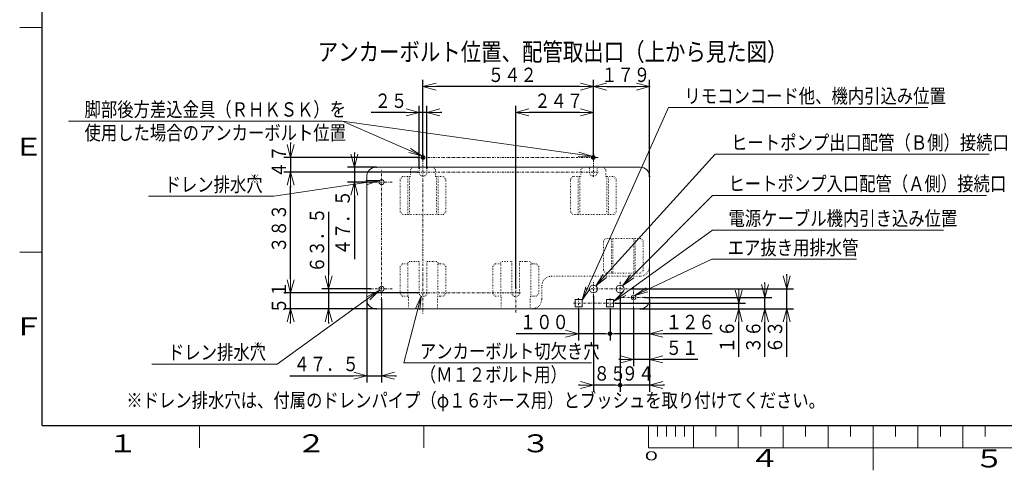
# Model space of a CAD drawing. Extents: x 0 to 420, y 0 to 297.
# Drawn here: x 20 to 239, y 0 to 100 of the extents above; entities that cross this region are included whole.
import ezdxf

# ---------------------------------------------------------------- set-up
doc = ezdxf.new("R2010")
doc.units = 0
doc.linetypes.add('DASHDOT', pattern=[1, 0.5, -0.25, 0, -0.25])
doc.linetypes.add('DOT', pattern=[0.25, 0, -0.25])
doc.layers.get('0').update_dxf_attribs({"linetype": 'CONTINUOUS'})
for name, color, linetype in [('DD0', 7, 'CONTINUOUS'), ('M0', 3, 'CONTINUOUS'), ('M79', 7, 'CONTINUOUS')]:
    doc.layers.add(name, color=color, linetype=linetype)
doc.styles.get("Standard").update_dxf_attribs({"font": 'txt', "bigfont": 'BIGFONT'})
doc.dimstyles.new('LEADSTYL', dxfattribs={"dimtxt": 3.2, "dimasz": 3, "dimexe": 0.18, "dimexo": 0.0625, "dimgap": 1, "dimtad": 0, "dimtih": 1, "dimtoh": 1, "dimdec": 4, "dimzin": 0, "dimdsep": 46, "dimtxsty": 'STANDARD', "dimblk1": 'OPEN', "dimblk2": 'OPEN', "dimsah": 1, "dimcen": 0.09, "dimadec": 0, "dimazin": 0, "dimtfac": 1, "dimtdec": 4, "dimtofl": 0, "dimtmove": 0, "dimatfit": 3, "dimfxl": 1, "dimtolj": 1, "dimtzin": 0, "dimarcsym": 0})
doc.dimstyles.get("Standard").update_dxf_attribs({"dimtxt": 3.2, "dimasz": 3, "dimexe": 1.5, "dimexo": 0, "dimgap": 1, "dimtad": 3, "dimtih": 1, "dimtoh": 1, "dimdsep": 46, "dimtxsty": 'STANDARD', "dimblk1": 'OPEN', "dimblk2": 'OPEN', "dimsah": 1, "dimcen": 0.09, "dimadec": 0, "dimazin": 0, "dimtfac": 1, "dimtdec": 4, "dimtofl": 0, "dimtmove": 0, "dimatfit": 3, "dimfxl": 1, "dimtolj": 1, "dimtzin": 0, "dimlwd": 13, "dimlwe": 13, "dimarcsym": 0})

# ---------------------------------------------------------------- blocks, each defined once
blk = doc.blocks.new('_OPEN')
at = {"color": 0, "lineweight": 13}
for p, q in [((0, 0), (-1, 0)), ((-0.965926, 0.258819), (0, 0)), ((0, 0), (-0.965926, -0.258819))]:
    blk.add_line(p, q, dxfattribs=at)
blk = doc.blocks.new('*D14')
for p in [(88.796051, 40.37915), (98.034386, 40.37915), (99.369386, 35.93415)]:
    blk.add_point(p)
at = {"layer": 'DD0', "linetype": 'CONTINUOUS'}
for p, q in [((88.796051, 57.479151), (88.796051, 43.37915)), ((98.034386, 40.37915), (87.296051, 40.37915)), ((88.796051, 40.37915), (88.796051, 35.934151)), ((99.369385, 35.934151), (87.296051, 35.934151)), ((88.796051, 32.934151), (88.796051, 32.634151))]:
    blk.add_line(p, q, dxfattribs=at)
at = {"layer": 'DD0', "xscale": 3, "yscale": 3}
for p, rotation in [((88.796051, 40.37915), 270), ((88.796051, 35.934151), 90)]:
    blk.add_blockref('_OPEN', p, dxfattribs=dict(at, rotation=rotation))
at = {"layer": 'DD0', "width": 0.833333}
blk.add_text('６３．５', height=3.2, rotation=90.000003, dxfattribs=at).set_placement((87.796051, 43.945816))
blk = doc.blocks.new('*D15')
for p in [(152.618277, 37.16265), (158.169386, 35.93415), (180.090088, 35.93415)]:
    blk.add_point(p)
at = {"layer": 'DD0', "linetype": 'CONTINUOUS'}
for p, q in [((180.090088, 40.162651), (180.090088, 40.462651)), ((152.618271, 37.162651), (181.590088, 37.162651)), ((158.169388, 35.934151), (181.590088, 35.934151)), ((180.090088, 35.934151), (180.090088, 37.162651)), ((180.090088, 25.234151), (180.090088, 32.934151))]:
    blk.add_line(p, q, dxfattribs=at)
at = {"layer": 'DD0', "xscale": 3, "yscale": 3}
for p, rotation in [((180.090088, 37.162651), 270), ((180.090088, 35.934151), 90)]:
    blk.add_blockref('_OPEN', p, dxfattribs=dict(at, rotation=rotation))
at = {"layer": 'DD0', "width": 0.833333}
blk.add_text('１６', height=3.2, rotation=90.000003, dxfattribs=at).set_placement((179.090088, 26.040819))
blk = doc.blocks.new('*D16')
for p in [(159.199386, 38.45415), (158.169386, 35.93415), (185.936981, 35.93415)]:
    blk.add_point(p)
at = {"layer": 'DD0', "linetype": 'CONTINUOUS'}
for p, q in [((185.936981, 41.454151), (185.936981, 41.754151)), ((159.199387, 38.454151), (187.436981, 38.454151)), ((185.936981, 35.934151), (185.936981, 38.454151)), ((158.169388, 35.934151), (187.436981, 35.934151)), ((185.936981, 25.234151), (185.936981, 32.934151))]:
    blk.add_line(p, q, dxfattribs=at)
at = {"layer": 'DD0', "xscale": 3, "yscale": 3}
for p, rotation in [((185.936981, 38.454151), 270), ((185.936981, 35.934151), 90)]:
    blk.add_blockref('_OPEN', p, dxfattribs=dict(at, rotation=rotation))
at = {"layer": 'DD0', "width": 0.833333}
blk.add_text('３６', height=3.2, rotation=90.000003, dxfattribs=at).set_placement((184.936981, 26.040819))
blk = doc.blocks.new('*D17')
for p in [(94.513962, 67.43415), (99.369386, 67.43415), (98.034386, 64.10915)]:
    blk.add_point(p)
at = {"layer": 'DD0', "linetype": 'CONTINUOUS'}
for p, q in [((94.513962, 70.734151), (94.513962, 70.434151)), ((99.369385, 67.434151), (93.013962, 67.434151)), ((94.513962, 67.434151), (94.513962, 64.109154)), ((98.034386, 64.109154), (93.013962, 64.109154)), ((94.513962, 61.109154), (94.513962, 47.009153))]:
    blk.add_line(p, q, dxfattribs=at)
at = {"layer": 'DD0', "xscale": 3, "yscale": 3}
for p, rotation in [((94.513962, 67.434151), 270), ((94.513962, 64.109154), 90)]:
    blk.add_blockref('_OPEN', p, dxfattribs=dict(at, rotation=rotation))
at = {"layer": 'DD0', "width": 0.833333}
blk.add_text('４７．５', height=3.2, rotation=90.000003, dxfattribs=at).set_placement((93.513962, 47.815822))
blk = doc.blocks.new('*D18')
for p in [(97.269386, 38.03415), (100.594386, 38.033918), (97.269386, 21.050041)]:
    blk.add_point(p)
at = {"layer": 'DD0', "linetype": 'CONTINUOUS'}
for p, q in [((97.269386, 38.034149), (97.269386, 19.550041)), ((100.594383, 38.033916), (100.594383, 19.550041)), ((80.169386, 21.050041), (94.269386, 21.050041)), ((97.269386, 21.050041), (100.594383, 21.050041)), ((103.594383, 21.050041), (103.894383, 21.050041))]:
    blk.add_line(p, q, dxfattribs=at)
at = {"layer": 'DD0', "xscale": 3, "yscale": 3}
blk.add_blockref('_OPEN', (97.269386, 21.050041), dxfattribs=at)
at = {"layer": 'DD0', "xscale": 3, "yscale": 3, "rotation": 180}
blk.add_blockref('_OPEN', (100.594383, 21.050041), dxfattribs=at)
at = {"layer": 'DD0', "width": 0.833333}
blk.add_text('４７．５', height=3.2, dxfattribs=at).set_placement((80.976043, 22.050041))
blk = doc.blocks.new('_DOT')
at = {"color": 0, "lineweight": 13}
blk.add_line((-0.5, 0), (-1, 0), dxfattribs=at)
at = {"color": 0, "const_width": 0.5}
blk.add_lwpolyline([(-0.25, 0, 1), (0.25, 0, 1)], format="xyb", close=True, dxfattribs=at)
blk = doc.blocks.new('*D19')
for p in [(144.449387, 35.93415), (151.449386, 35.93415), (151.449386, 30.394974)]:
    blk.add_point(p)
at = {"layer": 'DD0', "linetype": 'CONTINUOUS'}
for p, q in [((144.449387, 35.934151), (144.449387, 28.894974)), ((151.449387, 35.934151), (151.449387, 28.894974)), ((141.449387, 30.394974), (130.549386, 30.394974)), ((150.449387, 30.394974), (144.449387, 30.394974))]:
    blk.add_line(p, q, dxfattribs=at)
at = {"layer": 'DD0', "xscale": 3, "yscale": 3}
blk.add_blockref('_OPEN', (144.449387, 30.394974), dxfattribs=at)
at = {"layer": 'DD0'}
blk.add_blockref('_DOT', (151.449387, 30.394974), dxfattribs=at)
at = {"layer": 'DD0', "width": 0.833333}
blk.add_text('１００', height=3.2, dxfattribs=at).set_placement((131.356048, 31.394974))
blk = doc.blocks.new('*D20')
for p in [(160.269386, 38.03415), (151.449386, 35.93415), (160.269386, 30.394974)]:
    blk.add_point(p)
at = {"layer": 'DD0', "linetype": 'CONTINUOUS'}
for p, q in [((160.269379, 38.034149), (160.269379, 28.894974)), ((151.449387, 35.934151), (151.449387, 28.894974)), ((160.269379, 30.394974), (152.449387, 30.394974)), ((174.169379, 30.394974), (163.269379, 30.394974))]:
    blk.add_line(p, q, dxfattribs=at)
at = {"layer": 'DD0', "rotation": 180}
blk.add_blockref('_DOT', (151.449387, 30.394974), dxfattribs=at)
at = {"layer": 'DD0', "xscale": 3, "yscale": 3, "rotation": 180}
blk.add_blockref('_OPEN', (160.269379, 30.394974), dxfattribs=at)
at = {"layer": 'DD0', "width": 0.833333}
blk.add_text('１２６', height=3.2, dxfattribs=at).set_placement((163.836044, 31.394974))
blk = doc.blocks.new('*D21')
for p in [(160.269386, 38.03415), (156.699386, 35.95415), (160.269386, 24.658766)]:
    blk.add_point(p)
at = {"layer": 'DD0', "linetype": 'CONTINUOUS'}
for p, q in [((160.269379, 38.034149), (160.269379, 23.158766)), ((156.699387, 35.954151), (156.699387, 23.158766)), ((153.699387, 24.658766), (153.399387, 24.658766)), ((160.269379, 24.658766), (156.699387, 24.658766)), ((170.969378, 24.658766), (163.269379, 24.658766))]:
    blk.add_line(p, q, dxfattribs=at)
at = {"layer": 'DD0', "xscale": 3, "yscale": 3}
blk.add_blockref('_OPEN', (156.699387, 24.658766), dxfattribs=at)
at = {"layer": 'DD0', "xscale": 3, "yscale": 3, "rotation": 180}
blk.add_blockref('_OPEN', (160.269379, 24.658766), dxfattribs=at)
at = {"layer": 'DD0', "width": 0.833333}
blk.add_text('５１', height=3.2, dxfattribs=at).set_placement((163.836044, 25.658766))
blk = doc.blocks.new('*D22')
for p in [(160.269379, 85.385147), (147.73938, 70.164154), (160.269379, 65.334152)]:
    blk.add_point(p)
at = {"layer": 'DD0', "linetype": 'CONTINUOUS'}
for p, q in [((147.73938, 70.164154), (147.73938, 86.885147)), ((160.269379, 65.334152), (160.269379, 86.885147)), ((150.73938, 85.385147), (157.269379, 85.385147))]:
    blk.add_line(p, q, dxfattribs=at)
at = {"layer": 'DD0', "xscale": 3, "yscale": 3, "rotation": 180}
blk.add_blockref('_OPEN', (147.73938, 85.385147), dxfattribs=at)
at = {"layer": 'DD0', "xscale": 3, "yscale": 3}
blk.add_blockref('_OPEN', (160.269379, 85.385147), dxfattribs=at)
at = {"layer": 'DD0', "width": 0.833333}
blk.add_text('１７９', height=3.2, dxfattribs=at).set_placement((149.471039, 86.385147))
blk = doc.blocks.new('*D23')
for p in [(109.799385, 85.385147), (109.799385, 70.164154), (147.73938, 70.164154)]:
    blk.add_point(p)
at = {"layer": 'DD0', "linetype": 'CONTINUOUS'}
for p, q in [((109.799385, 70.164154), (109.799385, 86.885147)), ((147.73938, 70.164154), (147.73938, 86.885147)), ((144.73938, 85.385147), (112.799385, 85.385147))]:
    blk.add_line(p, q, dxfattribs=at)
at = {"layer": 'DD0', "xscale": 3, "yscale": 3, "rotation": 180}
blk.add_blockref('_OPEN', (109.799385, 85.385147), dxfattribs=at)
at = {"layer": 'DD0', "xscale": 3, "yscale": 3}
blk.add_blockref('_OPEN', (147.73938, 85.385147), dxfattribs=at)
at = {"layer": 'DD0', "width": 0.833333}
blk.add_text('５４２', height=3.2, dxfattribs=at).set_placement((124.236038, 86.385147))
blk = doc.blocks.new('*D24')
for p in [(153.689386, 38.76915), (160.269386, 38.03415), (160.269386, 18.949955)]:
    blk.add_point(p)
at = {"layer": 'DD0', "linetype": 'CONTINUOUS'}
for p, q in [((153.689392, 38.76915), (153.689392, 17.449955)), ((160.269379, 38.034149), (160.269379, 17.449955)), ((160.269379, 18.949955), (154.689392, 18.949955)), ((163.569379, 18.949955), (163.269379, 18.949955))]:
    blk.add_line(p, q, dxfattribs=at)
at = {"layer": 'DD0', "rotation": 180}
blk.add_blockref('_DOT', (153.689392, 18.949955), dxfattribs=at)
at = {"layer": 'DD0', "xscale": 3, "yscale": 3, "rotation": 180}
blk.add_blockref('_OPEN', (160.269379, 18.949955), dxfattribs=at)
at = {"layer": 'DD0', "width": 0.833333}
blk.add_text('９４', height=3.2, dxfattribs=at).set_placement((154.046051, 19.949955))
blk = doc.blocks.new('*D25')
for p in [(147.739386, 38.76915), (153.689386, 38.76915), (153.689386, 18.949953)]:
    blk.add_point(p)
at = {"layer": 'DD0', "linetype": 'CONTINUOUS'}
for p, q in [((147.73938, 38.76915), (147.73938, 17.449953)), ((153.689392, 38.76915), (153.689392, 17.449953)), ((144.73938, 18.949953), (144.43938, 18.949953)), ((152.689392, 18.949953), (147.73938, 18.949953))]:
    blk.add_line(p, q, dxfattribs=at)
at = {"layer": 'DD0', "xscale": 3, "yscale": 3}
blk.add_blockref('_OPEN', (147.73938, 18.949953), dxfattribs=at)
at = {"layer": 'DD0'}
blk.add_blockref('_DOT', (153.689392, 18.949953), dxfattribs=at)
at = {"layer": 'DD0', "width": 0.833333}
blk.add_text('８５', height=3.2, dxfattribs=at).set_placement((147.781051, 19.949953))
blk = doc.blocks.new('*D26')
for p in [(80.310753, 39.50415), (108.67939, 39.50415), (99.369385, 35.934151)]:
    blk.add_point(p)
at = {"layer": 'DD0', "linetype": 'CONTINUOUS'}
for p, q in [((80.310753, 42.50415), (80.310753, 42.80415)), ((108.67939, 39.50415), (78.810753, 39.50415)), ((80.310753, 35.934151), (80.310753, 39.50415)), ((99.369385, 35.934151), (78.810753, 35.934151)), ((80.310753, 32.634151), (80.310753, 32.934151))]:
    blk.add_line(p, q, dxfattribs=at)
at = {"layer": 'DD0', "xscale": 3, "yscale": 3}
for p, rotation in [((80.310753, 39.50415), 270), ((80.310753, 35.934151), 90)]:
    blk.add_blockref('_OPEN', p, dxfattribs=dict(at, rotation=rotation))
at = {"layer": 'DD0', "width": 0.833333}
blk.add_text('５１', height=3.2, rotation=90.000003, dxfattribs=at).set_placement((79.310753, 34.785816))
blk = doc.blocks.new('*D27')
for p in [(156.209386, 40.34415), (158.169386, 35.93415), (190.790009, 35.93415)]:
    blk.add_point(p)
at = {"layer": 'DD0', "linetype": 'CONTINUOUS'}
for p, q in [((190.790009, 43.344151), (190.790009, 43.64415)), ((156.209381, 40.344151), (192.290009, 40.344151)), ((190.790009, 35.934151), (190.790009, 40.344151)), ((158.169388, 35.934151), (192.290009, 35.934151)), ((190.790009, 25.234151), (190.790009, 32.934151))]:
    blk.add_line(p, q, dxfattribs=at)
at = {"layer": 'DD0', "xscale": 3, "yscale": 3}
for p, rotation in [((190.790009, 40.344151), 270), ((190.790009, 35.934151), 90)]:
    blk.add_blockref('_OPEN', p, dxfattribs=dict(at, rotation=rotation))
at = {"layer": 'DD0', "width": 0.833333}
blk.add_text('６３', height=3.2, rotation=90.000003, dxfattribs=at).set_placement((189.790009, 26.040819))
blk = doc.blocks.new('*D28')
for p in [(80.310753, 66.314148), (108.67939, 66.314148), (108.67939, 39.50415)]:
    blk.add_point(p)
at = {"layer": 'DD0', "linetype": 'CONTINUOUS'}
for p, q in [((108.67939, 66.314148), (78.810753, 66.314148)), ((80.310753, 42.50415), (80.310753, 63.314148)), ((108.67939, 39.50415), (78.810753, 39.50415))]:
    blk.add_line(p, q, dxfattribs=at)
at = {"layer": 'DD0', "xscale": 3, "yscale": 3}
for p, rotation in [((80.310753, 66.314148), 90), ((80.310753, 39.50415), 270)]:
    blk.add_blockref('_OPEN', p, dxfattribs=dict(at, rotation=rotation))
at = {"layer": 'DD0', "width": 0.833333}
blk.add_text('３８３', height=3.2, rotation=90.000003, dxfattribs=at).set_placement((79.310753, 48.375816))
blk = doc.blocks.new('*D29')
for p in [(108.67939, 69.604149), (80.310753, 66.314148), (108.67939, 66.314148)]:
    blk.add_point(p)
at = {"layer": 'DD0', "linetype": 'CONTINUOUS'}
for p, q in [((80.310753, 72.904149), (80.310753, 72.604149)), ((108.67939, 69.604149), (78.810753, 69.604149)), ((80.310753, 69.604149), (80.310753, 66.314148)), ((108.67939, 66.314148), (78.810753, 66.314148)), ((80.310753, 63.314148), (80.310753, 63.014148))]:
    blk.add_line(p, q, dxfattribs=at)
at = {"layer": 'DD0', "xscale": 3, "yscale": 3}
for p, rotation in [((80.310753, 69.604149), 270), ((80.310753, 66.314148), 90)]:
    blk.add_blockref('_OPEN', p, dxfattribs=dict(at, rotation=rotation))
at = {"layer": 'DD0', "width": 0.833333}
blk.add_text('４７', height=3.2, rotation=90.000003, dxfattribs=at).set_placement((79.310753, 65.025825))
blk = doc.blocks.new('*D30')
for p in [(110.674386, 79.615578), (108.924386, 67.22415), (110.674386, 67.22415)]:
    blk.add_point(p)
at = {"layer": 'DD0', "linetype": 'CONTINUOUS'}
for p, q in [((105.924385, 79.615578), (98.224385, 79.615578)), ((108.924385, 67.224152), (108.924385, 81.115578)), ((110.674385, 79.615578), (108.924385, 79.615578)), ((110.674385, 67.224152), (110.674385, 81.115578)), ((113.974385, 79.615578), (113.674385, 79.615578))]:
    blk.add_line(p, q, dxfattribs=at)
at = {"layer": 'DD0', "xscale": 3, "yscale": 3}
blk.add_blockref('_OPEN', (108.924385, 79.615578), dxfattribs=at)
at = {"layer": 'DD0', "xscale": 3, "yscale": 3, "rotation": 180}
blk.add_blockref('_OPEN', (110.674385, 79.615578), dxfattribs=at)
at = {"layer": 'DD0', "width": 0.833333}
blk.add_text('２５', height=3.2, dxfattribs=at).set_placement((99.031044, 80.615578))
blk = doc.blocks.new('*D31')
for p in [(130.449387, 79.615578), (147.73938, 70.164154), (130.449387, 40.624149)]:
    blk.add_point(p)
at = {"layer": 'DD0', "linetype": 'CONTINUOUS'}
for p, q in [((130.449387, 40.624149), (130.449387, 81.115578)), ((144.73938, 79.615578), (133.449387, 79.615578)), ((147.73938, 70.164154), (147.73938, 81.115578))]:
    blk.add_line(p, q, dxfattribs=at)
at = {"layer": 'DD0', "xscale": 3, "yscale": 3, "rotation": 180}
blk.add_blockref('_OPEN', (130.449387, 79.615578), dxfattribs=at)
at = {"layer": 'DD0', "xscale": 3, "yscale": 3}
blk.add_blockref('_OPEN', (147.73938, 79.615578), dxfattribs=at)
at = {"layer": 'DD0', "width": 0.833333}
blk.add_text('２４７', height=3.2, dxfattribs=at).set_placement((134.56105, 80.615578))

msp = doc.modelspace()

# ---------------------------------------------------------------- linework, layer by layer
at = {"layer": 'M0', "linetype": 'DASHDOT', "lineweight": 13}
for p, q in [((109.799386, 70.16415), (109.799386, 34.864365)), ((147.739386, 70.16415), (147.739386, 65.19415)), ((108.679386, 69.60415), (148.859386, 69.60415)), ((100.594386, 38.033918), (100.594386, 66.66915)), ((108.679386, 66.31415), (148.859386, 66.31415)), ((98.034386, 64.10915), (103.154386, 64.10915)), ((147.739386, 38.76915), (147.739386, 41.91915)), ((153.689386, 41.91915), (153.689386, 38.76915)), ((98.034386, 40.37915), (103.154386, 40.37915)), ((108.679386, 39.50415), (131.569386, 39.50415)), ((130.449386, 35.116114), (130.449386, 40.62415)), ((146.071842, 40.34415), (156.209386, 40.34415)), ((156.699386, 35.95415), (156.699386, 40.95415)), ((144.449387, 38.317717), (144.449387, 35.93415)), ((151.449386, 38.258159), (151.449386, 35.93415)), ((154.199386, 38.45415), (159.199386, 38.45415)), ((143.30338, 37.16265), (150.651386, 37.16265)), ((150.651386, 37.16265), (152.618277, 37.16265))]:
    msp.add_line(p, q, dxfattribs=at)
at = {"layer": 'M0', "linetype": 'CONTINUOUS', "lineweight": 13}
for p, q in [((109.380037, 69.580781), (109.822756, 70.0235)), ((109.387734, 69.687473), (109.716063, 70.015802)), ((109.393697, 69.495446), (109.90809, 70.009839)), ((109.420391, 69.423145), (109.980391, 69.983145)), ((109.457058, 69.360817), (110.04272, 69.946479)), ((109.502401, 69.307165), (110.096371, 69.901135)), ((109.556053, 69.261822), (110.141715, 69.847484)), ((109.618381, 69.225155), (110.178381, 69.785155)), ((109.690682, 69.198461), (110.205075, 69.712854)), ((109.776017, 69.184801), (110.218736, 69.62752)), ((109.882709, 69.192498), (110.211038, 69.520828)), ((147.320037, 69.580781), (147.762756, 70.0235)), ((147.327734, 69.687473), (147.656063, 70.015802)), ((147.333697, 69.495446), (147.84809, 70.009839)), ((147.360391, 69.423145), (147.920391, 69.983145)), ((147.397058, 69.360817), (147.98272, 69.946479)), ((147.442401, 69.307165), (148.036371, 69.901135)), ((147.496053, 69.261822), (148.081715, 69.847484)), ((147.558381, 69.225155), (148.118381, 69.785155)), ((147.630682, 69.198461), (148.145075, 69.712854)), ((147.716017, 69.184801), (148.158736, 69.62752)), ((147.822709, 69.192498), (148.151038, 69.520828)), ((158.169386, 67.43415), (99.369386, 67.43415)), ((97.269386, 38.03415), (97.269386, 65.33415)), ((160.269386, 65.33415), (160.269386, 38.03415)), ((158.169386, 35.93415), (99.369386, 35.93415))]:
    msp.add_line(p, q, dxfattribs=at)
at = {"layer": 'M0', "linetype": 'DOT', "lineweight": 13}
for p, q in [((107.559386, 67.43415), (106.999386, 66.87415)), ((106.999386, 66.87415), (106.999386, 65.33415)), ((108.924386, 67.22415), (108.714386, 67.43415)), ((108.924386, 66.31415), (108.924386, 67.22415)), ((110.884386, 67.43415), (110.674386, 67.22415)), ((110.674386, 66.31415), (110.674386, 67.22415)), ((112.599386, 66.87415), (112.039386, 67.43415)), ((112.599386, 65.33415), (112.599386, 66.87415)), ((145.499386, 67.43415), (144.939386, 66.87415)), ((144.939386, 66.87415), (144.939386, 65.33415)), ((146.864386, 67.22415), (146.654386, 67.43415)), ((146.864386, 66.31415), (146.864386, 67.22415)), ((148.824386, 67.43415), (148.614386, 67.22415)), ((148.614386, 66.31415), (148.614386, 67.22415)), ((150.539386, 66.87415), (149.979386, 67.43415)), ((150.539386, 65.33415), (150.539386, 66.87415)), ((105.249386, 65.33415), (104.689386, 64.77415)), ((104.689386, 57.49415), (104.689386, 64.77415)), ((105.249386, 65.33415), (106.999386, 65.33415)), ((106.439386, 56.93415), (106.439386, 65.33415)), ((106.789386, 65.33415), (106.789386, 56.93415)), ((112.599386, 65.33415), (114.349386, 65.33415)), ((112.809386, 65.33415), (112.809386, 56.93415)), ((113.159386, 56.93415), (113.159386, 65.33415)), ((114.909386, 64.77415), (114.349386, 65.33415)), ((114.909386, 57.49415), (114.909386, 64.77415)), ((143.189386, 65.33415), (142.629386, 64.77415)), ((142.629386, 57.49415), (142.629386, 64.77415)), ((143.189386, 65.33415), (144.939386, 65.33415)), ((144.379386, 56.93415), (144.379386, 65.33415)), ((144.729386, 65.33415), (144.729386, 56.93415)), ((150.539386, 65.33415), (152.289386, 65.33415)), ((150.749386, 65.33415), (150.749386, 56.93415)), ((151.099386, 56.93415), (151.099386, 65.33415)), ((152.849386, 64.77415), (152.289386, 65.33415)), ((152.849386, 57.49415), (152.849386, 64.77415)), ((104.689386, 57.49415), (105.249386, 56.93415)), ((114.349386, 56.93415), (114.909386, 57.49415)), ((142.629386, 57.49415), (143.189386, 56.93415)), ((152.289386, 56.93415), (152.849386, 57.49415)), ((114.349386, 56.93415), (105.249386, 56.93415)), ((152.289386, 56.93415), (143.189386, 56.93415)), ((150.553386, 51.57215), (149.993386, 51.01215)), ((149.993386, 51.01215), (149.993386, 44.43215)), ((158.253386, 51.57215), (150.553386, 51.57215)), ((151.743386, 43.87215), (151.743386, 51.57215)), ((152.093386, 43.87215), (152.093386, 51.57215)), ((156.713386, 43.87215), (156.713386, 51.57215)), ((157.063386, 51.57215), (157.063386, 43.87215)), ((158.813386, 51.01215), (158.253386, 51.57215)), ((158.813386, 44.43215), (158.813386, 51.01215)), ((149.993386, 44.43215), (150.553386, 43.87215)), ((150.553386, 43.87215), (158.253386, 43.87215)), ((158.253386, 43.87215), (158.813386, 44.43215)), ((138.366386, 43.17215), (158.113386, 43.17215)), ((136.266386, 41.07215), (136.266386, 38.09015))]:
    msp.add_line(p, q, dxfattribs=at)
at = {"layer": 'M0', "color": 2, "linetype": 'DOT', "lineweight": 13}
for p, q in [((106.846203, 46.43415), (107.525861, 46.43415)), ((107.525861, 46.43415), (107.744264, 46.43415)), ((107.962609, 46.43415), (107.744264, 46.43415)), ((107.962609, 46.43415), (108.31235, 46.43415)), ((108.714386, 46.43415), (108.31235, 46.43415)), ((108.714386, 46.43415), (108.924386, 46.43415)), ((108.924386, 46.43415), (108.924386, 46.27315)), ((108.924386, 45.92315), (108.924386, 46.27315)), ((110.674386, 46.27315), (110.674386, 46.43415)), ((110.674386, 46.43415), (110.884386, 46.43415)), ((110.674386, 45.92315), (110.674386, 46.27315)), ((111.286422, 46.43415), (110.884386, 46.43415)), ((111.286422, 46.43415), (111.636163, 46.43415)), ((111.854509, 46.43415), (111.636163, 46.43415)), ((111.854509, 46.43415), (112.072912, 46.43415)), ((112.072912, 46.43415), (112.75257, 46.43415)), ((127.496203, 46.43415), (128.175861, 46.43415)), ((128.175861, 46.43415), (128.394264, 46.43415)), ((128.612609, 46.43415), (128.394264, 46.43415)), ((128.612609, 46.43415), (128.96235, 46.43415)), ((129.364386, 46.43415), (128.96235, 46.43415)), ((129.364386, 46.43415), (129.574386, 46.43415)), ((129.574386, 46.43415), (129.574386, 46.27315)), ((129.574386, 45.92315), (129.574386, 46.27315)), ((131.324386, 46.27315), (131.324386, 46.43415)), ((131.324386, 46.43415), (131.534386, 46.43415)), ((131.324386, 45.92315), (131.324386, 46.27315)), ((131.936422, 46.43415), (131.534386, 46.43415)), ((131.936422, 46.43415), (132.286163, 46.43415)), ((132.504509, 46.43415), (132.286163, 46.43415)), ((132.504509, 46.43415), (132.722912, 46.43415)), ((132.722912, 46.43415), (133.40257, 46.43415)), ((105.249386, 45.92315), (104.689386, 45.36315)), ((104.689386, 45.36315), (104.689386, 39.29415)), ((105.249386, 45.92315), (105.947669, 45.92315)), ((105.947669, 45.92315), (106.458291, 45.92315)), ((106.458291, 45.92315), (106.458291, 38.73415)), ((108.924386, 39.50415), (108.924386, 45.92315)), ((110.674386, 45.92315), (110.674386, 39.50415)), ((113.140482, 45.92315), (113.651104, 45.92315)), ((113.140482, 38.73415), (113.140482, 45.92315)), ((113.651104, 45.92315), (114.349386, 45.92315)), ((114.909386, 45.36315), (114.349386, 45.92315)), ((114.909386, 45.36315), (114.909386, 39.29415)), ((125.899386, 45.92315), (125.339386, 45.36315)), ((125.339386, 45.36315), (125.339386, 39.29415)), ((125.899386, 45.92315), (126.597669, 45.92315)), ((126.597669, 45.92315), (127.108291, 45.92315)), ((127.108291, 45.92315), (127.108291, 38.73415)), ((129.574386, 39.50415), (129.574386, 45.92315)), ((131.324386, 45.92315), (131.324386, 39.50415)), ((133.790482, 45.92315), (134.301104, 45.92315)), ((133.790482, 38.73415), (133.790482, 45.92315)), ((134.301104, 45.92315), (134.999386, 45.92315)), ((135.559386, 45.36315), (134.999386, 45.92315)), ((135.559386, 45.36315), (135.559386, 39.29415)), ((104.689386, 39.29415), (105.249386, 38.73415)), ((105.249386, 38.73415), (105.947669, 38.73415)), ((105.947669, 38.73415), (106.534123, 38.73415)), ((106.574522, 36.28415), (106.574522, 37.68415)), ((113.024251, 37.68415), (113.024251, 36.28415)), ((113.064649, 38.73415), (113.651104, 38.73415)), ((113.651104, 38.73415), (114.349386, 38.73415)), ((114.349386, 38.73415), (114.909386, 39.29415)), ((125.339386, 39.29415), (125.899386, 38.73415)), ((125.899386, 38.73415), (126.597669, 38.73415)), ((126.597669, 38.73415), (127.184123, 38.73415)), ((127.224522, 36.28415), (127.224522, 37.68415)), ((133.674251, 37.68415), (133.674251, 36.28415)), ((133.714649, 38.73415), (134.301104, 38.73415)), ((134.301104, 38.73415), (134.999386, 38.73415)), ((134.999386, 38.73415), (135.559386, 39.29415)), ((106.587988, 35.93415), (106.574522, 36.28415)), ((106.749107, 35.93415), (106.587988, 35.93415)), ((106.749107, 35.93415), (106.770363, 35.93415)), ((106.770363, 35.93415), (107.120104, 35.93415)), ((107.120104, 35.93415), (112.478669, 35.93415)), ((112.478669, 35.93415), (112.82841, 35.93415)), ((112.82841, 35.93415), (112.849665, 35.93415)), ((113.010785, 35.93415), (112.849665, 35.93415)), ((113.024251, 36.28415), (113.010785, 35.93415)), ((127.237988, 35.93415), (127.224522, 36.28415)), ((127.399107, 35.93415), (127.237988, 35.93415)), ((127.399107, 35.93415), (127.420363, 35.93415)), ((127.420363, 35.93415), (127.770104, 35.93415)), ((127.770104, 35.93415), (133.128669, 35.93415)), ((133.128669, 35.93415), (133.47841, 35.93415)), ((133.47841, 35.93415), (133.499665, 35.93415)), ((133.660785, 35.93415), (133.499665, 35.93415)), ((133.674251, 36.28415), (133.660785, 35.93415))]:
    msp.add_line(p, q, dxfattribs=at)
at = {"layer": 'M0', "color": 7, "linetype": 'CONTINUOUS', "lineweight": 13}
for p, q in [((143.651387, 37.98515), (145.247387, 37.98515)), ((143.651387, 37.98515), (143.651387, 36.340151)), ((145.247387, 37.98515), (145.247387, 36.340151)), ((150.651386, 37.98515), (152.247386, 37.98515)), ((150.651386, 37.98515), (150.651386, 36.340151)), ((152.247386, 37.98515), (152.247386, 36.340151)), ((145.247387, 36.340151), (143.651387, 36.340151)), ((152.247386, 36.340151), (150.651386, 36.340151))]:
    msp.add_line(p, q, dxfattribs=at)
at = {"layer": 'M0', "linetype": 'CONTINUOUS', "lineweight": 13}
for centre, radius in [((109.799386, 69.60415), 0.42), ((147.739386, 69.60415), 0.42), ((100.594386, 64.10915), 0.56), ((100.594386, 40.37915), 0.56), ((147.739386, 40.34415), 0.875), ((153.689386, 40.34415), 0.875), ((156.699386, 38.45415), 0.5)]:
    msp.add_circle(centre, radius, dxfattribs=at)
for centre, start, end in [((99.369386, 65.33415), 90, 180), ((158.169386, 65.33415), 0, 90), ((99.369386, 38.03415), 180, 270), ((158.169386, 38.03415), 270, 360)]:
    msp.add_arc(centre, 2.1, start, end, dxfattribs=at)
at = {"layer": 'M0', "linetype": 'DOT', "lineweight": 13}
for centre, radius, start, end in [((109.799386, 66.31415), 0.875, 180, 360), ((147.739386, 66.31415), 0.875, 180, 360), ((158.113386, 45.27215), 2.1, 270, 360), ((138.366386, 41.07215), 2.1, 90, 180), ((134.166386, 38.09015), 2.1, 270, 360)]:
    msp.add_arc(centre, radius, start, end, dxfattribs=at)
at = {"layer": 'M0', "color": 2, "linetype": 'DOT', "lineweight": 13}
for centre in [(109.799386, 39.50415), (130.449386, 39.50415)]:
    msp.add_arc(centre, 0.875, 180, 360, dxfattribs=at)
at = {"layer": 'M0', "color": 2, "linetype": 'DOT', "lineweight": 13, "extrusion": (0, 0, -1)}
for points, knots in [([(106.846203, 46.43415), (106.812734, 46.432248), (106.779264, 46.430347), (106.746438, 46.424332), (106.713612, 46.418316), (106.681429, 46.408188), (106.650507, 46.395253), (106.619585, 46.382317), (106.589922, 46.366576), (106.562096, 46.348031), (106.53427, 46.329487), (106.50828, 46.308141), (106.484604, 46.284482), (106.460928, 46.260823), (106.439565, 46.234852), (106.421008, 46.207047), (106.40245, 46.179241), (106.386696, 46.149601), (106.373751, 46.118702), (106.360806, 46.087802), (106.35067, 46.055643), (106.344651, 46.022841), (106.338631, 45.99004), (106.336728, 45.956595), (106.334825, 45.92315)], [0, 0, 0, 0, 1, 1, 1, 2, 2, 2, 3, 3, 3, 4, 4, 4, 5, 5, 5, 6, 6, 6, 7, 7, 7, 8, 8, 8, 8]), ([(113.263948, 45.92315), (113.262445, 45.952879), (113.260942, 45.982608), (113.256179, 46.011885), (113.251415, 46.041161), (113.243391, 46.069987), (113.233108, 46.097923), (113.222824, 46.125858), (113.210282, 46.152904), (113.195436, 46.17865), (113.180589, 46.204397), (113.163439, 46.228844), (113.144308, 46.251615), (113.125177, 46.274386), (113.104065, 46.295482), (113.081277, 46.314599), (113.058489, 46.333716), (113.034024, 46.350854), (113.008259, 46.365689), (112.982493, 46.380525), (112.955428, 46.393058), (112.927471, 46.403333), (112.899515, 46.413609), (112.870668, 46.421627), (112.841369, 46.426387), (112.812071, 46.431147), (112.78232, 46.432649), (112.75257, 46.43415)], [0, 0, 0, 0, 1, 1, 1, 2, 2, 2, 3, 3, 3, 4, 4, 4, 5, 5, 5, 6, 6, 6, 7, 7, 7, 8, 8, 8, 9, 9, 9, 9]), ([(127.496203, 46.43415), (127.462734, 46.432248), (127.429264, 46.430347), (127.396438, 46.424332), (127.363612, 46.418316), (127.331429, 46.408188), (127.300507, 46.395253), (127.269585, 46.382317), (127.239922, 46.366576), (127.212096, 46.348031), (127.18427, 46.329487), (127.15828, 46.308141), (127.134604, 46.284482), (127.110928, 46.260823), (127.089565, 46.234852), (127.071008, 46.207047), (127.05245, 46.179241), (127.036696, 46.149601), (127.023751, 46.118702), (127.010806, 46.087802), (127.00067, 46.055643), (126.994651, 46.022841), (126.988631, 45.99004), (126.986728, 45.956595), (126.984825, 45.92315)], [0, 0, 0, 0, 1, 1, 1, 2, 2, 2, 3, 3, 3, 4, 4, 4, 5, 5, 5, 6, 6, 6, 7, 7, 7, 8, 8, 8, 8]), ([(133.913948, 45.92315), (133.912445, 45.952879), (133.910942, 45.982608), (133.906179, 46.011885), (133.901415, 46.041161), (133.893391, 46.069987), (133.883108, 46.097923), (133.872824, 46.125858), (133.860282, 46.152904), (133.845436, 46.17865), (133.830589, 46.204397), (133.813439, 46.228844), (133.794308, 46.251615), (133.775177, 46.274386), (133.754065, 46.295482), (133.731277, 46.314599), (133.708489, 46.333716), (133.684024, 46.350854), (133.658259, 46.365689), (133.632493, 46.380525), (133.605428, 46.393058), (133.577471, 46.403333), (133.549515, 46.413609), (133.520668, 46.421627), (133.491369, 46.426387), (133.462071, 46.431147), (133.43232, 46.432649), (133.40257, 46.43415)], [0, 0, 0, 0, 1, 1, 1, 2, 2, 2, 3, 3, 3, 4, 4, 4, 5, 5, 5, 6, 6, 6, 7, 7, 7, 8, 8, 8, 9, 9, 9, 9]), ([(106.574522, 37.68415), (106.574455, 37.729965), (106.574388, 37.77578), (106.574176, 37.821203), (106.573964, 37.866626), (106.573606, 37.911656), (106.573145, 37.95591), (106.572684, 38.000164), (106.57212, 38.04364), (106.571447, 38.085968), (106.570773, 38.128295), (106.569991, 38.169473), (106.569109, 38.20915), (106.568228, 38.248827), (106.567247, 38.287003), (106.566174, 38.32335), (106.5651, 38.359697), (106.563935, 38.394215), (106.562689, 38.426612), (106.561444, 38.45901), (106.560118, 38.489287), (106.558716, 38.517171), (106.557315, 38.545056), (106.555837, 38.570546), (106.554323, 38.593477), (106.552808, 38.616408), (106.551255, 38.636778), (106.549583, 38.654224), (106.547911, 38.67167), (106.54612, 38.686192), (106.544579, 38.698372), (106.543159, 38.709596), (106.541952, 38.718831), (106.539396, 38.725167), (106.537933, 38.728795), (106.536028, 38.731473), (106.534123, 38.73415)], [0, 0, 0, 0, 1, 1, 1, 2, 2, 2, 3, 3, 3, 4, 4, 4, 5, 5, 5, 6, 6, 6, 7, 7, 7, 8, 8, 8, 9, 9, 9, 10, 10, 10, 11, 11, 11, 12, 12, 12, 12]), ([(113.064649, 38.73415), (113.062744, 38.731473), (113.060839, 38.728795), (113.059376, 38.725167), (113.05682, 38.718831), (113.055613, 38.709595), (113.054193, 38.698372), (113.052652, 38.686192), (113.050861, 38.67167), (113.049189, 38.654224), (113.047517, 38.636778), (113.045965, 38.616408), (113.04445, 38.593477), (113.042935, 38.570546), (113.041458, 38.545056), (113.040056, 38.517171), (113.038655, 38.489287), (113.037329, 38.45901), (113.036083, 38.426612), (113.034837, 38.394215), (113.033672, 38.359697), (113.032599, 38.32335), (113.031526, 38.287003), (113.030545, 38.248827), (113.029663, 38.20915), (113.028781, 38.169473), (113.027999, 38.128295), (113.027326, 38.085968), (113.026653, 38.043641), (113.026088, 38.000164), (113.025627, 37.95591), (113.025166, 37.911657), (113.024809, 37.866626), (113.024596, 37.821203), (113.024384, 37.77578), (113.024317, 37.729965), (113.024251, 37.68415)], [0, 0, 0, 0, 1, 1, 1, 2, 2, 2, 3, 3, 3, 4, 4, 4, 5, 5, 5, 6, 6, 6, 7, 7, 7, 8, 8, 8, 9, 9, 9, 10, 10, 10, 11, 11, 11, 12, 12, 12, 12]), ([(127.224522, 37.68415), (127.224455, 37.729965), (127.224388, 37.77578), (127.224176, 37.821203), (127.223964, 37.866626), (127.223606, 37.911656), (127.223145, 37.95591), (127.222684, 38.000164), (127.22212, 38.04364), (127.221447, 38.085968), (127.220773, 38.128295), (127.219991, 38.169473), (127.219109, 38.20915), (127.218228, 38.248827), (127.217247, 38.287003), (127.216174, 38.32335), (127.2151, 38.359697), (127.213935, 38.394215), (127.212689, 38.426612), (127.211444, 38.45901), (127.210118, 38.489287), (127.208716, 38.517171), (127.207315, 38.545056), (127.205837, 38.570546), (127.204323, 38.593477), (127.202808, 38.616408), (127.201255, 38.636778), (127.199583, 38.654224), (127.197911, 38.67167), (127.19612, 38.686192), (127.194579, 38.698372), (127.193159, 38.709596), (127.191952, 38.718831), (127.189396, 38.725167), (127.187933, 38.728795), (127.186028, 38.731473), (127.184123, 38.73415)], [0, 0, 0, 0, 1, 1, 1, 2, 2, 2, 3, 3, 3, 4, 4, 4, 5, 5, 5, 6, 6, 6, 7, 7, 7, 8, 8, 8, 9, 9, 9, 10, 10, 10, 11, 11, 11, 12, 12, 12, 12]), ([(133.714649, 38.73415), (133.712744, 38.731473), (133.710839, 38.728795), (133.709376, 38.725167), (133.70682, 38.718831), (133.705613, 38.709595), (133.704193, 38.698372), (133.702652, 38.686192), (133.700861, 38.67167), (133.699189, 38.654224), (133.697517, 38.636778), (133.695965, 38.616408), (133.69445, 38.593477), (133.692935, 38.570546), (133.691458, 38.545056), (133.690056, 38.517171), (133.688655, 38.489287), (133.687329, 38.45901), (133.686083, 38.426612), (133.684837, 38.394215), (133.683672, 38.359697), (133.682599, 38.32335), (133.681526, 38.287003), (133.680545, 38.248827), (133.679663, 38.20915), (133.678781, 38.169473), (133.677999, 38.128295), (133.677326, 38.085968), (133.676653, 38.043641), (133.676088, 38.000164), (133.675627, 37.95591), (133.675166, 37.911657), (133.674809, 37.866626), (133.674596, 37.821203), (133.674384, 37.77578), (133.674317, 37.729965), (133.674251, 37.68415)], [0, 0, 0, 0, 1, 1, 1, 2, 2, 2, 3, 3, 3, 4, 4, 4, 5, 5, 5, 6, 6, 6, 7, 7, 7, 8, 8, 8, 9, 9, 9, 10, 10, 10, 11, 11, 11, 12, 12, 12, 12])]:
    msp.add_open_spline(points, degree=3, knots=knots, dxfattribs=at)
at = {"layer": 'M79', "color": 7, "linetype": 'CONTINUOUS', "lineweight": 25}
for q in [(25, 287), (410, 10)]:
    msp.add_line((25, 10), q, dxfattribs=at)
at = {"layer": 'M79', "color": 7, "linetype": 'CONTINUOUS', "lineweight": 13}
for p, q in [((20, 98.5), (25, 98.5)), ((20, 48.5), (25, 48.5)), ((60, 5), (60, 10)), ((110, 5), (110, 10)), ((160, 5), (160, 10)), ((162, 7.499207), (162, 9.999999)), ((164, 7.498415), (164, 9.999999)), ((166, 7.497622), (166, 9.999999)), ((168, 7.496831), (168, 9.999999)), ((170, 4.999999), (170, 9.999999)), ((175, 7.494059), (175, 9.999998)), ((180, 4.999999), (180, 9.999999)), ((185, 7.494058), (185, 9.999997)), ((190, 4.999999), (190, 9.999999)), ((195, 7.494058), (195, 9.999997)), ((200, 4.999999), (200, 9.999999)), ((205, 7.494058), (205, 9.999997)), ((210, 0), (210, 10)), ((210, 4.999999), (210, 9.999999)), ((215, 7.494058), (215, 9.999997)), ((220, 4.999999), (220, 9.999999)), ((225, 7.494058), (225, 9.999997)), ((230, 4.999999), (230, 9.999999)), ((235, 7.494058), (235, 9.999997)), ((160, 5), (260, 4.960396))]:
    msp.add_line(p, q, dxfattribs=at)

# ---------------------------------------------------------------- texts
at = {"layer": 'DD0', "width": 0.833333}
for s, height, p in [('リモコンコード他、機内引込み位置', 3.2, (168.009537, 81.682823)), ('脚部後方差込金具（ＲＨＫＳＫ）を\u3000', 3.2, (34.447571, 78.686363)), ('使用した場合のアンカーボルト位置\u3000', 3.2, (34.447571, 73.486366)), ('ヒートポンプ出口配管（Ｂ側）接続口', 3.2, (178.404724, 71.317703)), ('※', 1.92, (71.270108, 63.910423)), ('ヒートポンプ入口配管（Ａ側）接続口', 3.2, (177.820572, 62.16581)), ('ドレン排水穴', 3.2, (52.268776, 61.990425)), ('電源ケーブル機内引き込み位置', 3.2, (177.833313, 54.443439)), ('エア抜き用排水管', 3.2, (177.655884, 47.937279)), ('※', 1.92, (72.018422, 26.568129)), ('アンカーボルト切欠き穴', 3.2, (109.100822, 24.883869)), ('ドレン排水穴', 3.2, (53.01709, 24.648129)), ('（Ｍ１２ボルト用）', 3.2, (109.100822, 19.68387))]:
    msp.add_text(s, height=height, dxfattribs=at).set_placement(p)
at = {"layer": 'M0', "width": 0.833333}
for s, height, p in [('アンカーボルト位置、配管取出口（上から見た図）', 4, (86.367471, 91.094972)), ('※ドレン排水穴は、付属のドレンパイプ（φ１６ホース用）とブッシュを取り付けてください。', 3.2, (43.745761, 13.970537))]:
    msp.add_text(s, height=height, dxfattribs=at).set_placement(p)
at = {"layer": 'M79', "color": 7}
for s, height, width, p in [('Ｅ', 4, 1.25, (18.5, 70)), ('Ｆ', 4, 1.25, (18.5, 30)), ('１', 4, 1.25, (39.5, 4)), ('２', 4, 1.25, (81.5, 4)), ('３', 4, 1.25, (131.5, 4)), ('４', 4, 1.25, (182.420563, 0.724621)), ('５', 4, 1.25, (232.487747, 0.621103)), ('０', 2, 1.666667, (158.373433, 2.218226))]:
    msp.add_text(s, height=height, dxfattribs=dict(at, width=width)).set_placement(p)

# ---------------------------------------------------------------- dimensions: what is measured, and where the dimension line sits
at = {"layer": 'DD0', "color": 7}
for base, p1, p2, text, override, picture, middle in [((109.799385, 85.385147), (147.73938, 70.164154), (109.799385, 70.164154), '５４２', {"dimtxt": 3.2, "dimexe": 1.500002, "dimexo": 3.89116e-06, "dimtih": 1, "dimtoh": 1, "dimtmove": 2, "dimlwd": 13, "dimlwe": 13}, '*D23', (128.769379, 87.985147)), ((160.269379, 85.385147), (147.73938, 70.164154), (160.269379, 65.334152), '１７９', {"dimtxt": 3.2, "dimexe": 1.500004, "dimexo": 7.34264e-06, "dimtih": 1, "dimtoh": 1, "dimtmove": 2, "dimlwd": 13, "dimlwe": 13}, '*D22', (154.004379, 87.985147)), ((110.674386, 79.615578), (108.924386, 67.22415), (110.674386, 67.22415), '２５', {"dimtxt": 3.2, "dimexe": 1.500002, "dimexo": 1.71456e-06, "dimtih": 1, "dimtoh": 1, "dimtmove": 2, "dimlwd": 13, "dimlwe": 13}, '*D30', (102.424382, 82.215578)), ((130.449387, 79.615578), (147.73938, 70.164154), (130.449387, 40.624149), '２４７', {"dimtxt": 3.2, "dimexe": 1.500004, "dimexo": 1.08083e-06, "dimtih": 1, "dimtoh": 1, "dimtmove": 2, "dimlwd": 13, "dimlwe": 13}, '*D31', (139.094391, 82.215578)), ((97.269386, 21.050041), (100.594386, 38.033918), (97.269386, 38.03415), '４７．５', {"dimtxt": 3.2, "dimexe": 1.499999, "dimexo": 1.16587e-06, "dimtih": 1, "dimtoh": 1, "dimtmove": 2, "dimlwd": 13, "dimlwe": 13}, '*D18', (87.569383, 23.650041)), ((153.689386, 18.949953), (147.739386, 38.76915), (153.689386, 38.76915), '８５', {"dimtxt": 3.2, "dimexe": 1.500001, "dimexo": 5.90216e-06, "dimtih": 1, "dimtoh": 1, "dimblk2": 'DOT', "dimtmove": 2, "dimlwd": 13, "dimlwe": 13}, '*D25', (150.714386, 21.549953)), ((160.269386, 30.394974), (151.449386, 35.93415), (160.269386, 38.03415), '１２６', {"dimtxt": 3.2, "dimexe": 1.5, "dimexo": 5.27455e-07, "dimtih": 1, "dimtoh": 1, "dimblk1": 'DOT', "dimtmove": 2, "dimlwd": 13, "dimlwe": 13}, '*D20', (168.369382, 32.994974)), ((160.269386, 18.949955), (153.689386, 38.76915), (160.269386, 38.03415), '９４', {"dimtxt": 3.2, "dimexe": 1.499999, "dimexo": 5.90216e-06, "dimtih": 1, "dimtoh": 1, "dimblk1": 'DOT', "dimtmove": 2, "dimlwd": 13, "dimlwe": 13}, '*D24', (156.979385, 21.549955)), ((160.269386, 24.658766), (156.699386, 35.95415), (160.269386, 38.03415), '５１', {"dimtxt": 3.2, "dimexe": 1.499999, "dimexo": 9.05397e-07, "dimtih": 1, "dimtoh": 1, "dimtmove": 2, "dimlwd": 13, "dimlwe": 13}, '*D21', (166.769382, 27.258766)), ((151.449386, 30.394974), (144.449387, 35.93415), (151.449386, 35.93415), '１００', {"dimtxt": 3.2, "dimexe": 1.500001, "dimexo": 3.64225e-07, "dimtih": 1, "dimtoh": 1, "dimblk2": 'DOT', "dimtmove": 2, "dimlwd": 13, "dimlwe": 13}, '*D19', (136.349383, 32.994974))]:
    dim = msp.add_linear_dim(base=base, p1=p1, p2=p2, text=text, dimstyle='STANDARD', override=override, dxfattribs=at)
    dim.commit()
    dim.dimension.update_dxf_attribs({"geometry": picture, "text_midpoint": middle, "dimtype": 160})
for base, p1, p2, text, override, picture, middle in [((80.310753, 66.314148), (108.67939, 69.604149), (108.67939, 66.314148), '４７', {"dimtxt": 3.2, "dimexe": 1.5, "dimexo": 4.01793e-06, "dimtih": 1, "dimtoh": 1, "dimtmove": 2, "dimlwd": 13, "dimlwe": 13}, '*D29', (77.710753, 67.959152)), ((94.513962, 67.43415), (98.034386, 64.10915), (99.369386, 67.43415), '４７．５', {"dimtxt": 3.2, "dimexe": 1.5, "dimexo": 1.49273e-06, "dimtih": 1, "dimtoh": 1, "dimtmove": 2, "dimlwd": 13, "dimlwe": 13}, '*D17', (91.913962, 54.409154)), ((80.310753, 66.314148), (108.67939, 39.50415), (108.67939, 66.314148), '３８３', {"dimtxt": 3.2, "dimexe": 1.500002, "dimexo": 3.74042e-06, "dimtih": 1, "dimtoh": 1, "dimtmove": 2, "dimlwd": 13, "dimlwe": 13}, '*D28', (77.710753, 52.909149)), ((88.796051, 40.37915), (99.369386, 35.93415), (98.034386, 40.37915), '６３．５', {"dimtxt": 3.2, "dimexe": 1.499998, "dimexo": 5.35575e-07, "dimtih": 1, "dimtoh": 1, "dimtmove": 2, "dimlwd": 13, "dimlwe": 13}, '*D14', (86.196051, 50.079149)), ((80.310753, 39.50415), (99.369385, 35.934151), (108.67939, 39.50415), '５１', {"dimtxt": 3.2, "dimexe": 1.5, "dimexo": 1.49273e-06, "dimtih": 1, "dimtoh": 1, "dimtmove": 2, "dimlwd": 13, "dimlwe": 13}, '*D26', (77.710753, 37.71915)), ((190.790009, 35.93415), (156.209386, 40.34415), (158.169386, 35.93415), '６３', {"dimtxt": 3.2, "dimexe": 1.499998, "dimexo": 1.64423e-06, "dimtih": 1, "dimtoh": 1, "dimtmove": 2, "dimlwd": 13, "dimlwe": 13}, '*D27', (188.190009, 29.434151)), ((185.936981, 35.93415), (159.199386, 38.45415), (158.169386, 35.93415), '３６', {"dimtxt": 3.2, "dimexe": 1.499996, "dimexo": 9.05397e-07, "dimtih": 1, "dimtoh": 1, "dimtmove": 2, "dimlwd": 13, "dimlwe": 13}, '*D16', (183.336981, 29.434151)), ((180.090088, 35.93415), (152.618277, 37.16265), (158.169386, 35.93415), '１６', {"dimtxt": 3.2, "dimexe": 1.500002, "dimexo": 1.64423e-06, "dimtih": 1, "dimtoh": 1, "dimtmove": 2, "dimlwd": 13, "dimlwe": 13}, '*D15', (177.490088, 29.434151))]:
    dim = msp.add_linear_dim(base=base, p1=p1, p2=p2, angle=90, text=text, dimstyle='STANDARD', override=override, dxfattribs=at)
    dim.commit()
    dim.dimension.update_dxf_attribs({"geometry": picture, "text_midpoint": middle, "dimtype": 160, "text_rotation": 90.000002})

# ---------------------------------------------------------------- leaders
at = {"layer": 'DD0'}
for points in [[(145.247391, 37.850975), (164.442871, 80.682823), (222.242874, 80.682823)], [(109.557281, 69.94735), (91.880913, 77.686363), (30.880903, 77.686363)], [(147.42421, 69.881752), (91.880913, 77.686356)], [(148.276978, 41.034527), (174.838058, 70.317703), (235.838074, 70.317703)], [(100.142723, 64.440216), (76.60611, 60.990425), (48.70211, 60.990425)], [(154.251297, 41.014881), (174.253906, 61.16581), (235.253922, 61.16581)], [(152.247391, 37.556892), (174.266647, 53.443439), (225.666672, 53.443439)], [(156.954971, 38.883888), (174.089218, 46.937279), (206.28923, 46.937279)], [(100.146179, 40.043427), (77.354424, 23.648129), (49.45042, 23.648129)], [(109.399895, 38.72567), (105.534149, 23.883869), (147.334152, 23.883869)]]:
    msp.add_leader(points, dimstyle='LEADSTYL', override={"dimldrblk": 'OPEN', "dimlwd": 13, "dimlwe": 13}, dxfattribs=at)

doc.saveas('drawing.dxf')
